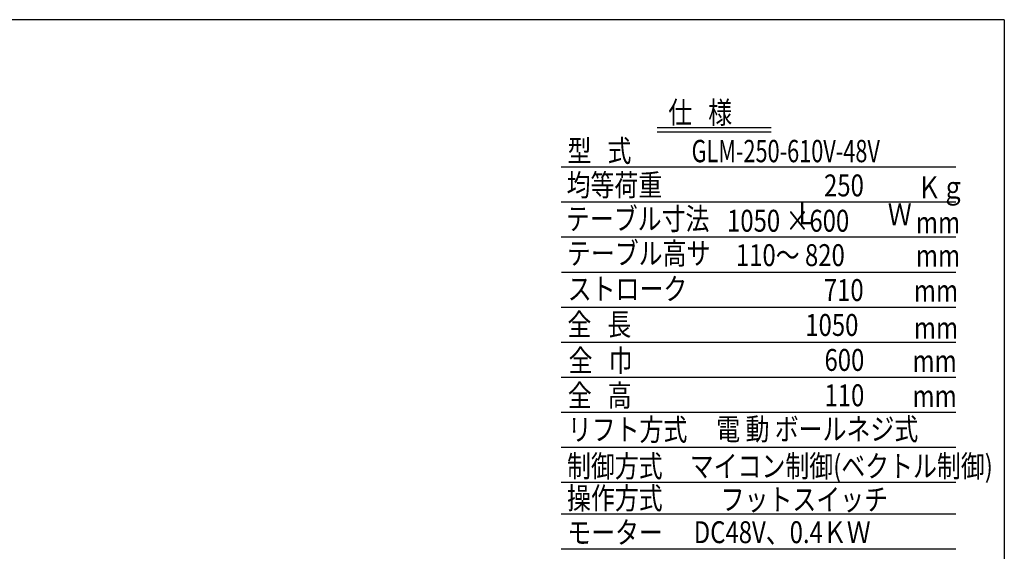
# Model space of a CAD drawing. Units: millimetres. Extents: x 11 to 354, y 11 to 246.
# Drawn here: x 174 to 354, y 149 to 246 of the extents above; entities that cross this region are included whole.
import ezdxf

# ---------------------------------------------------------------- set-up
doc = ezdxf.new("R2010")
doc.units = ezdxf.units.MM
doc.styles.add('ED_VECTOR', font='MONOTXT.SHX', dxfattribs={"bigfont": 'BIGFONT.SHX'})

msp = doc.modelspace()

# ---------------------------------------------------------------- linework, layer by layer
at = {"color": 3, "linetype": 'Continuous', "lineweight": -3}
for q in [(21.449115, 245.80662), (353.706446, 10.951927)]:
    msp.add_line((353.706446, 245.80662), q, dxfattribs=at)
at = {"color": 5, "linetype": 'Continuous', "lineweight": -3}
for p, q in [((311.159727, 226.070678), (290.321129, 226.070678)), ((311.159727, 225.270678), (290.321129, 225.270678)), ((344.869285, 218.870678), (272.782033, 218.870678)), ((344.869285, 212.470678), (272.782033, 212.470678)), ((344.869285, 206.070678), (272.782033, 206.070678)), ((344.869285, 199.670679), (272.869286, 199.670679)), ((344.869285, 193.270679), (272.782033, 193.270679)), ((344.869285, 186.870679), (272.782033, 186.870679)), ((344.869285, 180.470679), (272.782033, 180.470679)), ((344.869285, 174.070679), (272.782033, 174.070679)), ((344.869285, 167.670679), (272.782033, 167.670679)), ((344.869285, 161.27068), (272.782033, 161.27068)), ((344.869285, 155.537479), (272.782033, 155.537479)), ((344.869285, 149.137479), (272.782033, 149.137479))]:
    msp.add_line(p, q, dxfattribs=at)

# ---------------------------------------------------------------- texts
at = {"color": 3, "linetype": 'Continuous', "lineweight": -3, "style": 'ED_VECTOR', "width": 0.8}
for s, p in [('仕   様', (292.354419, 226.852588)), ('型   式', (273.957202, 219.855713)), ('均等荷重', (273.793457, 213.600903)), ('250', (320.80022, 213.543799)), ('Ｋｇ', (337.815894, 213.176465)), ('テーブル寸法', (273.676025, 207.44397)), ('Ｌ', (315.263306, 208.441113)), ('Ｗ', (332.434082, 208.262085)), ('1050 ×600', (303.088647, 207.093506)), ('mm', (337.564478, 206.766162)), ('テーブル高サ', (273.857983, 201.137598)), ('110～ 820', (304.705859, 200.813635)), ('mm', (337.564478, 200.732813)), ('ストローク', (274.002661, 194.649316)), ('710', (320.758081, 194.435645)), ('mm', (337.187402, 194.322412)), ('全   長', (273.942041, 188.161035)), ('1050', (317.377637, 188.063379)), ('mm', (337.187402, 187.534912)), ('全   巾', (274.169165, 181.575928)), ('600', (320.877661, 181.679663)), ('mm', (336.93606, 181.501672)), ('全   高', (274.013379, 175.187463)), ('110', (320.877661, 175.221948)), ('mm', (336.93606, 175.091162)), ('リフト方式', (274.013379, 168.954797)), ('電 動 ボールネジ式', (301.11709, 169.050256))]:
    msp.add_text(s, height=4, dxfattribs=at).set_placement(p)
at = {"color": 5, "linetype": 'Continuous', "lineweight": -3, "style": 'ED_VECTOR', "width": 0.711932}
msp.add_text('GLM-250-610V-48V', height=4.080928, dxfattribs=at).set_placement((296.609717, 219.77935))
at = {"color": 4, "linetype": 'Continuous', "lineweight": -3, "style": 'ED_VECTOR', "width": 0.8}
for s, p in [('制御方式', (273.871802, 162.279272)), ('マイコン制御(ベクトル制御)', (296.276147, 162.278882)), ('操作方式', (273.871802, 156.441919)), ('フットスイッチ', (301.920386, 156.210791)), ('モーター', (273.910986, 150.173633)), ('DC48V、0.4ＫＷ', (297.009985, 150.224524))]:
    msp.add_text(s, height=4, dxfattribs=at).set_placement(p)

doc.saveas('drawing.dxf')
